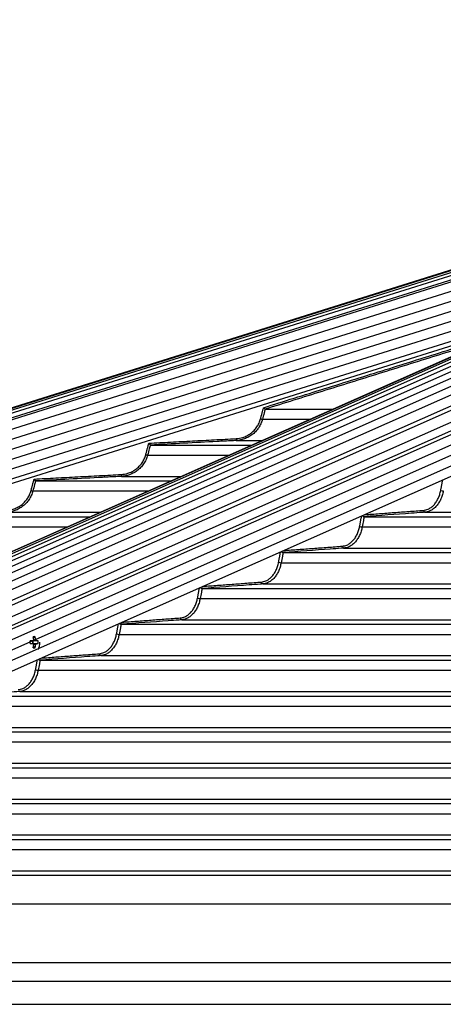
# Model space of a CAD drawing. Extents: x 0 to 25200, y 0 to 17820.
# Drawn here: x 7427 to 7649, y 7556 to 8072 of the extents above; entities that cross this region are included whole.
import ezdxf

# ---------------------------------------------------------------- set-up
doc = ezdxf.new("R2010")
doc.units = 0
doc.header["$LTSCALE"] = 18
doc.layers.get('0').update_dxf_attribs({"linetype": 'CONTINUOUS'})
doc.layers.get('DEFPOINTS').update_dxf_attribs({"linetype": 'CONTINUOUS'})
for name, color, linetype in [('P001', 131, 'CONTINUOUS'), ('P006', 141, 'CONTINUOUS'), ('P901', 135, 'CONTINUOUS'), ('P906', 145, 'CONTINUOUS'), ('P_2DIM', 6, 'CONTINUOUS')]:
    doc.layers.add(name, color=color, linetype=linetype)
doc.styles.add('BIGFONT', font='simplex.shx', dxfattribs={"bigfont": 'bigfont.shx'})
doc.dimstyles.new('DIMBIGFONT$0', dxfattribs={"dimtxt": 3, "dimasz": 2, "dimexe": 1.5, "dimexo": 3, "dimgap": 0.75, "dimtad": 1, "dimdec": 1, "dimdsep": 46, "dimtxsty": 'BIGFONT', "dimblk2": 'DOT', "dimcen": 0, "dimclrt": 230, "dimadec": 0, "dimazin": 0, "dimtfac": 0.6, "dimtdec": 1, "dimtofl": 0, "dimtmove": 2, "dimatfit": 3, "dimldrblk": 'DOT', "dimfxl": 0, "dimtvp": 1, "dimtolj": 1, "dimarcsym": 0})
doc.dimstyles.new('DIMBIGFONT$2', dxfattribs={"dimtxt": 3, "dimasz": 2, "dimexe": 1.5, "dimexo": 3, "dimgap": 0.75, "dimtad": 1, "dimdec": 1, "dimdsep": 46, "dimtxsty": 'BIGFONT', "dimsah": 1, "dimcen": 0, "dimclrt": 230, "dimadec": 1, "dimazin": 0, "dimtfac": 0.6, "dimtdec": 1, "dimtofl": 0, "dimtmove": 0, "dimatfit": 3, "dimfxl": 0, "dimtvp": 1, "dimtolj": 1, "dimarcsym": 0})

# ---------------------------------------------------------------- blocks, each defined once
blk = doc.blocks.new('*D57')
at = {"layer": 'DEFPOINTS', "color": 0}
for p in [(11558.39, 9303.79), (6623.57, 7888.01), (11558.39, 7888.01)]:
    blk.add_point(p, dxfattribs=at)
at = {"layer": 'P_2DIM', "color": 0, "lineweight": -2}
for p, q in [((6623.57, 8068.01), (6623.57, 9393.79)), ((11558.39, 8068.01), (11558.39, 9393.79)), ((6743.57, 9303.79), (11438.39, 9303.79))]:
    blk.add_line(p, q, dxfattribs=at)
at = {"layer": 'P_2DIM', "color": 0}
for points in [[(6743.57, 9323.79), (6743.57, 9283.79), (6623.57, 9303.79)], [(11438.39, 9323.79), (11438.39, 9283.79), (11558.39, 9303.79)]]:
    blk.add_solid(points, dxfattribs=at)
at = {"layer": 'P_2DIM', "color": 230, "insert": (9090.98, 9438.79), "char_height": 180, "attachment_point": 5, "style": 'BIGFONT'}
blk.add_mtext('\\A1;4935', dxfattribs=at)
blk = doc.blocks.new('_DOT')
at = {"color": 0, "linetype": 'ByBlock'}
blk.add_line((-0.5, 0), (-1, 0), dxfattribs=at)
at = {"color": 0, "linetype": 'ByBlock', "const_width": 0.5}
blk.add_lwpolyline([(-0.25, 0, 1), (0.25, 0, 1)], format="xyb", close=True, dxfattribs=at)
blk = doc.blocks.new('*D58')
at = {"layer": 'DEFPOINTS', "color": 0}
for p in [(6623.57, 8803.79), (8063.48, 8063.5), (6623.57, 7572.23)]:
    blk.add_point(p, dxfattribs=at)
at = {"layer": 'P_2DIM', "color": 0, "lineweight": -2}
for p, q in [((6623.57, 7752.23), (6623.57, 8893.79)), ((8063.48, 8243.5), (8063.48, 8893.79)), ((7943.48, 8803.79), (6743.57, 8803.79))]:
    blk.add_line(p, q, dxfattribs=at)
at = {"layer": 'P_2DIM', "color": 0}
for points in [[(6743.57, 8823.79), (6743.57, 8783.79), (6623.57, 8803.79)], [(7943.48, 8823.79), (7943.48, 8783.79), (8063.48, 8803.79)]]:
    blk.add_solid(points, dxfattribs=at)
at = {"layer": 'P_2DIM', "color": 230, "insert": (7343.52, 8938.79), "char_height": 180, "attachment_point": 5, "style": 'BIGFONT'}
blk.add_mtext('\\A1;1440', dxfattribs=at)
blk = doc.blocks.new('*D39')
at = {"layer": 'DEFPOINTS', "color": 0}
for p in [(7558.01, 8244.87), (7879.63, 8244.87), (7879.63, 8244.87), (6982.75, 8153.78), (7558.01, 8144.1)]:
    blk.add_point(p, dxfattribs=at)
at = {"layer": 'P_2DIM', "color": 0, "lineweight": -2}
for p, q in [((7378.01, 8244.87), (6888.13, 8244.87)), ((7386.25, 8090.28), (6933.49, 7948.41))]:
    blk.add_line(p, q, dxfattribs=at)
blk.add_arc((7879.63, 8244.87), 901.5, 187.63239, 189.76512, dxfattribs=at)
at = {"layer": 'P_2DIM', "color": 0}
for points in [[(6966.16, 8123.81), (7006.07, 8126.47), (6978.13, 8244.87)], [(7010.63, 8096.66), (6971.75, 8087.27), (7019.37, 7975.32)]]:
    blk.add_solid(points, dxfattribs=at)
at = {"layer": 'P_2DIM', "color": 230, "insert": (6829.48, 7965.47), "char_height": 180, "attachment_point": 5, "rotation": 284.8989, "style": 'BIGFONT'}
blk.add_mtext('\\A1;17.4°', dxfattribs=at)

msp = doc.modelspace()

# ---------------------------------------------------------------- linework, layer by layer
at = {"layer": 'P001'}
for p, q in [((7555.333, 7867.781), (7590.785, 7867.781)), ((7495.139, 7848.981), (7548.359, 7848.981)), ((7434.98, 7830.181), (7505.932, 7830.181)), ((7374.849, 7811.381), (7463.506, 7811.381)), ((7607.3, 7811.381), (8014.977, 7811.381)), ((7564.796, 7792.581), (8014.977, 7792.581)), ((7522.304, 7773.781), (8014.977, 7773.781)), ((7479.82, 7754.981), (8014.977, 7754.981)), ((7433.598, 7746.309), (7432.188, 7746.309)), ((7432.188, 7744.889), (7433.598, 7744.889)), ((7433.791, 7744.889), (7433.791, 7746.309)), ((7434.74, 7748.499), (7433.866, 7747.882)), ((7436.288, 7746.309), (7435.421, 7746.309)), ((7435.421, 7744.889), (7436.288, 7744.889)), ((7434.74, 7742.701), (7433.866, 7743.317)), ((7437.344, 7736.181), (8014.977, 7736.181)), ((7394.874, 7717.381), (8014.977, 7717.381)), ((7352.409, 7698.581), (8014.977, 7698.581)), ((7309.949, 7679.781), (8014.977, 7679.781)), ((7267.491, 7660.981), (8014.977, 7660.981)), ((7225.037, 7642.181), (8014.977, 7642.181)), ((7182.585, 7623.381), (8014.977, 7623.381)), ((7096.729, 7555.732), (8058.978, 7555.732))]:
    msp.add_line(p, q, dxfattribs=at)
for centre, radius, start, end in [((7403.691, 7745.599), 28.506, 358.57275, 1.42725), ((7431.755, 7745.599), 1.723, 335.66695, 24.33305), ((7434.862, 7745.85), 1.345, 129.44403, 160.03431), ((7434.864, 7745.35), 1.347, 199.98802, 230.53364), ((7434.238, 7738.352), 10.159, 87.16726, 92.83274), ((7421.779, 7745.656), 12.29, 5.75665, 13.37162), ((7421.788, 7745.542), 12.281, 346.62479, 354.24416), ((7422.774, 7745.655), 12.299, 5.7594, 13.36887), ((7422.783, 7745.543), 12.29, 346.62754, 354.24141), ((7434.156, 7745.85), 1.346, 19.97207, 50.55744), ((7434.155, 7745.35), 1.348, 309.46489, 340.00559), ((7426.811, 7745.599), 9.504, 355.71554, 4.28446), ((7428.159, 7745.6), 9.1, 334.64094, 0), ((7434.238, 7752.847), 10.159, 267.16726, 272.83274)]:
    msp.add_arc(centre, radius, start, end, dxfattribs=at)
for points, knots in [([(7554.506, 7868.57), (7554.508, 7868.568), (7554.574, 7868.505), (7554.73, 7868.356), (7554.952, 7868.144), (7555.146, 7867.957), (7555.284, 7867.826), (7555.314, 7867.797), (7555.329, 7867.783)], [0, 0, 0, 0, 0.0043054, 0.1718063, 0.4040976, 0.6107426, 0.8050976, 1, 1, 1, 1]), ([(7494.356, 7849.941), (7494.358, 7849.939), (7494.437, 7849.841), (7494.599, 7849.643), (7494.813, 7849.379), (7494.98, 7849.173), (7495.096, 7849.029), (7495.121, 7848.999), (7495.134, 7848.983)], [0, 0, 0, 0, 0.0038296, 0.2256688, 0.454983, 0.6470976, 0.8232433, 1, 1, 1, 1]), ([(7434.198, 7831.141), (7434.199, 7831.139), (7434.28, 7831.037), (7434.446, 7830.837), (7434.66, 7830.572), (7434.826, 7830.368), (7434.94, 7830.227), (7434.964, 7830.198), (7434.976, 7830.183)], [0, 0, 0, 0, 0.0039458, 0.2319705, 0.4592379, 0.6496025, 0.8244639, 1, 1, 1, 1]), ([(7606.362, 7811.923), (7606.414, 7811.867), (7606.536, 7811.733), (7606.766, 7811.565), (7607.025, 7811.425), (7607.18, 7811.397), (7607.257, 7811.382)], [0, 0, 0, 0, 0.2016054, 0.4824461, 0.7407706, 1, 1, 1, 1]), ([(7563.882, 7793.099), (7563.927, 7793.05), (7564.044, 7792.923), (7564.267, 7792.762), (7564.526, 7792.623), (7564.68, 7792.596), (7564.757, 7792.582)], [0, 0, 0, 0, 0.1826853, 0.46998, 0.7344864, 1, 1, 1, 1]), ([(7521.409, 7774.279), (7521.45, 7774.235), (7521.562, 7774.115), (7521.779, 7773.959), (7522.037, 7773.821), (7522.191, 7773.795), (7522.267, 7773.782)], [0, 0, 0, 0, 0.1657093, 0.4588284, 0.7289306, 1, 1, 1, 1]), ([(7478.943, 7755.461), (7478.979, 7755.423), (7479.088, 7755.307), (7479.3, 7755.157), (7479.557, 7755.02), (7479.71, 7754.995), (7479.787, 7754.982)], [0, 0, 0, 0, 0.1505803, 0.448766, 0.7238976, 1, 1, 1, 1]), ([(7435.421, 7746.309), (7435.345, 7746.309), (7434.738, 7746.309), (7434.129, 7746.309), (7433.598, 7746.309)], [0, 0, 0, 0, 0.1259811, 1, 1, 1, 1]), ([(7433.598, 7744.889), (7434.129, 7744.889), (7434.738, 7744.889), (7435.345, 7744.889), (7435.421, 7744.889)], [0, 0, 0, 0, 0.8740189, 1, 1, 1, 1]), ([(7435.011, 7744.31), (7434.941, 7744.318), (7434.559, 7744.361), (7434.177, 7744.406), (7433.866, 7744.442)], [0, 0, 0, 0, 0.18548584, 1, 1, 1, 1]), ([(7433.969, 7746.769), (7434.246, 7746.801), (7434.593, 7746.842), (7434.941, 7746.881), (7435.011, 7746.889)], [0, 0, 0, 0, 0.7962196, 1, 1, 1, 1]), ([(7436.482, 7736.646), (7436.515, 7736.612), (7436.62, 7736.501), (7436.827, 7736.355), (7437.084, 7736.219), (7437.237, 7736.194), (7437.313, 7736.182)], [0, 0, 0, 0, 0.1367793, 0.4396528, 0.7193772, 1, 1, 1, 1])]:
    msp.add_open_spline(points, degree=3, knots=knots, dxfattribs=at)
for points in [[(7555.333, 7867.781), (7555.329, 7867.783)], [(7495.139, 7848.981), (7495.134, 7848.983)], [(7434.98, 7830.181), (7434.976, 7830.183)], [(7607.3, 7811.381), (7607.257, 7811.382)], [(7564.796, 7792.581), (7564.757, 7792.582)], [(7522.304, 7773.781), (7522.267, 7773.782)], [(7479.82, 7754.981), (7479.787, 7754.982)], [(7437.344, 7736.181), (7437.313, 7736.182)]]:
    msp.add_open_spline(points, degree=1, dxfattribs=at)
at = {"layer": 'P006'}
for p, q in [((6638.862, 7623.107), (7866.478, 8007.76)), ((7025.672, 7617.368), (7903.715, 8006.446)), ((7098.448, 7586.856), (7964.055, 7970.424)), ((6650.22, 7586.856), (7697.004, 7914.849))]:
    msp.add_line(p, q, dxfattribs=at)
at = {"layer": 'P901'}
for p, q in [((6638.873, 7623.071), (7868.623, 8008.393)), ((6638.958, 7622.798), (7868.709, 8008.12)), ((6639.215, 7621.979), (7868.965, 8007.301)), ((6639.664, 7620.546), (7869.414, 8005.868)), ((6640.36, 7618.324), (7870.111, 8003.646)), ((6640.66, 7617.368), (7870.41, 8002.69)), ((7870.702, 7997.739), (6642.098, 7612.776)), ((7872.197, 7992.968), (6643.593, 7608.005)), ((7873.692, 7988.197), (6645.088, 7603.234)), ((7964.055, 7986.907), (7095.123, 7601.865)), ((7875.187, 7983.425), (6646.583, 7598.463)), ((7876.682, 7978.654), (6648.078, 7593.691)), ((7878.177, 7973.883), (6649.573, 7588.92)), ((7964.055, 7975.969), (7097.329, 7591.905)), ((7553.923, 7862.487), (7578.838, 7862.487)), ((7540.168, 7851.343), (7553.69, 7851.343)), ((7493.729, 7843.687), (7536.411, 7843.687)), ((7479.982, 7832.543), (7511.264, 7832.543)), ((7433.572, 7824.887), (7493.985, 7824.887)), ((7419.831, 7813.743), (7468.837, 7813.743)), ((7639.107, 7813.743), (8014.977, 7813.743)), ((7373.442, 7806.087), (7451.558, 7806.087)), ((7606.265, 7806.087), (8014.977, 7806.087)), ((7596.593, 7794.943), (8014.977, 7794.943)), ((7563.765, 7787.287), (8014.977, 7787.287)), ((7554.092, 7776.143), (8014.977, 7776.143)), ((7521.276, 7768.487), (8014.977, 7768.487)), ((7511.602, 7757.343), (8014.977, 7757.343)), ((7478.795, 7749.687), (8013.746, 7749.687)), ((7469.12, 7738.543), (8014.977, 7738.543)), ((7436.321, 7730.887), (8014.977, 7730.887)), ((7426.646, 7719.743), (8014.977, 7719.743)), ((7393.854, 7712.087), (8014.977, 7712.087)), ((7384.178, 7700.943), (8014.977, 7700.943)), ((7351.391, 7693.287), (8014.977, 7693.287)), ((7341.714, 7682.143), (8014.977, 7682.143)), ((7308.931, 7674.487), (8014.977, 7674.487)), ((7299.254, 7663.343), (8014.977, 7663.343)), ((7266.476, 7655.687), (8013.749, 7655.687)), ((7256.797, 7644.543), (8014.977, 7644.543)), ((7224.023, 7636.887), (8014.977, 7636.887)), ((7214.344, 7625.743), (8014.977, 7625.743)), ((7174.342, 7608.427), (8014.977, 7608.427)), ((7080.402, 7577.628), (8014.977, 7577.628)), ((7050.735, 7567.897), (8058.976, 7567.897))]:
    msp.add_line(p, q, dxfattribs=at)
at = {"layer": 'P901', "flags": 128}
for points in [[(7552.959, 7862.742), (7553.138, 7862.695), (7553.311, 7862.649), (7553.471, 7862.606), (7553.614, 7862.569), (7553.734, 7862.537), (7553.828, 7862.512), (7553.891, 7862.495), (7553.923, 7862.487)], [(7540.115, 7852.342), (7540.126, 7852.148), (7540.135, 7851.961), (7540.144, 7851.788), (7540.152, 7851.637), (7540.159, 7851.513), (7540.164, 7851.421), (7540.167, 7851.363), (7540.168, 7851.343)], [(7492.765, 7843.942), (7492.945, 7843.895), (7493.118, 7843.849), (7493.279, 7843.806), (7493.423, 7843.768), (7493.543, 7843.736), (7493.636, 7843.711), (7493.699, 7843.695), (7493.729, 7843.687)], [(7479.93, 7833.542), (7479.94, 7833.348), (7479.95, 7833.161), (7479.959, 7832.988), (7479.967, 7832.837), (7479.973, 7832.713), (7479.978, 7832.62), (7479.981, 7832.563), (7479.982, 7832.543)], [(7432.607, 7825.142), (7432.788, 7825.094), (7432.962, 7825.048), (7433.124, 7825.005), (7433.268, 7824.967), (7433.388, 7824.935), (7433.481, 7824.911), (7433.543, 7824.894), (7433.572, 7824.887)]]:
    msp.add_lwpolyline(points, dxfattribs=at)
at = {"layer": 'P901'}
for centre, radius, start, end in [((7648.972, 7829.553), 4.67, 250.80678, 267.62837), ((7639.294, 7814.657), 0.932, 174.75817, 258.45006), ((7606.452, 7810.748), 4.665, 250.80479, 267.69842), ((7596.779, 7795.856), 0.932, 174.74256, 258.4833), ((7563.948, 7791.947), 4.664, 250.80947, 267.75029), ((7554.278, 7777.056), 0.932, 174.73826, 258.50083), ((7521.455, 7773.148), 4.665, 250.81614, 267.79068), ((7511.787, 7758.256), 0.932, 174.74207, 258.51023), ((7478.972, 7754.343), 4.66, 250.80092, 267.82779), ((7469.306, 7739.457), 0.932, 174.73846, 258.50956), ((7436.494, 7735.537), 4.654, 250.79354, 267.8709)]:
    msp.add_arc(centre, radius, start, end, dxfattribs=at)
for points in [[(7554.506, 7868.57), (7682.851, 7908.577)], [(7674.885, 7905.047), (7555.333, 7867.781)], [(7552.959, 7862.742), (7554.506, 7868.57)], [(7492.765, 7843.942), (7494.356, 7849.941)], [(7494.356, 7849.941), (7540.115, 7852.342)], [(7434.198, 7831.141), (7479.93, 7833.542)], [(7432.607, 7825.142), (7434.198, 7831.141)], [(7647.437, 7825.142), (7648.455, 7830.576)], [(7604.918, 7806.342), (7605.928, 7811.731)], [(7607.559, 7812.454), (7638.366, 7814.742)], [(7565.148, 7793.661), (7595.851, 7795.942)], [(7562.415, 7787.542), (7563.417, 7792.894)], [(7522.735, 7774.867), (7553.35, 7777.142)], [(7519.922, 7768.742), (7520.919, 7774.062)], [(7477.439, 7749.943), (7478.43, 7755.234)], [(7480.321, 7756.072), (7510.86, 7758.342)], [(7437.904, 7737.276), (7468.378, 7739.542)], [(7434.963, 7731.142), (7435.95, 7736.41)]]:
    msp.add_open_spline(points, degree=1, dxfattribs=at)
for points, knots in [([(7555.329, 7867.783), (7555.328, 7867.782), (7555.145, 7867.14), (7554.698, 7865.369), (7554.224, 7863.606), (7553.923, 7862.487)], [0, 0, 0, 0, 0.0003168, 0.3653285, 1, 1, 1, 1]), ([(7540.115, 7852.342), (7541.277, 7852.485), (7543.225, 7852.724), (7545.772, 7853.791), (7547.792, 7855.026), (7549.571, 7856.595), (7551.06, 7858.433), (7552.24, 7860.492), (7552.72, 7861.992), (7552.959, 7862.742)], [0, 0, 0, 0, 0.1979625, 0.3318497, 0.4657316, 0.5992883, 0.7328458, 0.8664261, 1, 1, 1, 1]), ([(7553.923, 7862.487), (7553.671, 7861.694), (7553.16, 7860.086), (7551.9, 7857.89), (7550.305, 7855.907), (7548.407, 7854.237), (7546.239, 7852.892), (7544.043, 7852.005), (7541.99, 7851.5), (7540.744, 7851.393), (7540.168, 7851.343)], [0, 0, 0, 0, 0.1316321, 0.2670945, 0.398718, 0.5341345, 0.6660526, 0.8017714, 0.9083079, 1, 1, 1, 1]), ([(7495.134, 7848.983), (7495.134, 7848.982), (7494.957, 7848.339), (7494.499, 7846.57), (7494.028, 7844.807), (7493.729, 7843.687)], [0, 0, 0, 0, 0.0004512, 0.3654719, 1, 1, 1, 1]), ([(7540.168, 7851.343), (7539.502, 7851.308), (7536.173, 7851.134), (7521.163, 7850.346), (7506.82, 7849.594), (7495.139, 7848.981)], [0, 0, 0, 0, 0.0443555, 0.2217732, 1, 1, 1, 1]), ([(7479.93, 7833.542), (7481.089, 7833.684), (7483.035, 7833.923), (7485.579, 7834.989), (7487.599, 7836.224), (7489.377, 7837.794), (7490.866, 7839.632), (7492.046, 7841.692), (7492.525, 7843.192), (7492.765, 7843.942)], [0, 0, 0, 0, 0.1976352, 0.3315346, 0.4654245, 0.5990668, 0.732703, 0.8663538, 1, 1, 1, 1]), ([(7493.729, 7843.687), (7493.477, 7842.894), (7492.966, 7841.286), (7491.707, 7839.089), (7490.111, 7837.105), (7488.214, 7835.435), (7486.045, 7834.09), (7483.85, 7833.203), (7481.8, 7832.7), (7480.557, 7832.593), (7479.982, 7832.543)], [0, 0, 0, 0, 0.131708, 0.2672415, 0.3989291, 0.5344305, 0.6663556, 0.8020948, 0.9085633, 1, 1, 1, 1]), ([(7479.982, 7832.543), (7479.316, 7832.508), (7475.988, 7832.334), (7460.987, 7831.546), (7446.652, 7830.794), (7434.98, 7830.181)], [0, 0, 0, 0, 0.0443807, 0.2219059, 1, 1, 1, 1]), ([(7434.976, 7830.183), (7434.976, 7830.182), (7434.795, 7829.54), (7434.344, 7827.77), (7433.872, 7826.006), (7433.572, 7824.887)], [0, 0, 0, 0, 0.0003616, 0.3654143, 1, 1, 1, 1]), ([(7419.779, 7814.742), (7420.937, 7814.884), (7422.88, 7815.123), (7425.422, 7816.188), (7427.442, 7817.423), (7429.22, 7818.992), (7430.709, 7820.831), (7431.889, 7822.891), (7432.368, 7824.392), (7432.607, 7825.142)], [0, 0, 0, 0, 0.1974008, 0.3313043, 0.4652104, 0.5989059, 0.7326002, 0.8662937, 1, 1, 1, 1]), ([(7433.572, 7824.887), (7433.32, 7824.094), (7432.81, 7822.485), (7431.551, 7820.288), (7429.955, 7818.304), (7428.058, 7816.633), (7425.889, 7815.289), (7423.694, 7814.402), (7421.646, 7813.9), (7420.405, 7813.793), (7419.831, 7813.743)], [0, 0, 0, 0, 0.1317612, 0.2673482, 0.3990909, 0.5346423, 0.6665781, 0.8023277, 0.9087498, 1, 1, 1, 1]), ([(7638.366, 7814.742), (7639.184, 7814.884), (7640.558, 7815.123), (7642.356, 7816.188), (7643.784, 7817.423), (7645.042, 7818.992), (7646.094, 7820.831), (7646.929, 7822.891), (7647.267, 7824.392), (7647.437, 7825.142)], [0, 0, 0, 0, 0.19739772, 0.33130343, 0.46521095, 0.59890456, 0.73259842, 0.86629307, 1, 1, 1, 1]), ([(7648.779, 7824.887), (7648.602, 7824.094), (7648.242, 7822.485), (7647.356, 7820.288), (7646.233, 7818.304), (7644.898, 7816.633), (7643.371, 7815.289), (7641.827, 7814.402), (7640.385, 7813.9), (7639.511, 7813.793), (7639.107, 7813.743)], [0, 0, 0, 0, 0.1317616, 0.2673485, 0.3990897, 0.5346415, 0.6665768, 0.8023287, 0.9087506, 1, 1, 1, 1]), ([(7607.257, 7811.382), (7607.257, 7811.382), (7607.142, 7810.739), (7606.801, 7808.97), (7606.473, 7807.206), (7606.265, 7806.087)], [0, 0, 0, 0, 0.0003163, 0.3653875, 1, 1, 1, 1]), ([(7639.107, 7813.743), (7638.637, 7813.708), (7636.283, 7813.534), (7625.68, 7812.746), (7615.549, 7811.993), (7607.3, 7811.381)], [0, 0, 0, 0, 0.0444003, 0.2220027, 1, 1, 1, 1]), ([(7595.851, 7795.942), (7596.668, 7796.084), (7598.042, 7796.323), (7599.838, 7797.387), (7601.266, 7798.622), (7602.523, 7800.191), (7603.576, 7802.03), (7604.41, 7804.091), (7604.749, 7805.592), (7604.918, 7806.342)], [0, 0, 0, 0, 0.1972185, 0.3311318, 0.4650361, 0.5987805, 0.7325126, 0.8662555, 1, 1, 1, 1]), ([(7606.265, 7806.087), (7606.088, 7805.294), (7605.728, 7803.685), (7604.842, 7801.487), (7603.718, 7799.503), (7602.382, 7797.832), (7600.855, 7796.487), (7599.31, 7795.601), (7597.869, 7795.099), (7596.996, 7794.993), (7596.593, 7794.943)], [0, 0, 0, 0, 0.131797, 0.2674171, 0.3992032, 0.5347968, 0.6667432, 0.8025069, 0.9088934, 1, 1, 1, 1]), ([(7564.757, 7792.582), (7564.757, 7792.582), (7564.635, 7791.935), (7564.306, 7790.173), (7563.975, 7788.408), (7563.765, 7787.287)], [0, 0, 0, 0, 0.0002692, 0.3653592, 1, 1, 1, 1]), ([(7596.593, 7794.943), (7596.122, 7794.908), (7593.768, 7794.733), (7583.169, 7793.946), (7573.041, 7793.193), (7564.796, 7792.581)], [0, 0, 0, 0, 0.0444153, 0.2220782, 1, 1, 1, 1]), ([(7553.35, 7777.142), (7554.167, 7777.284), (7555.539, 7777.522), (7557.335, 7778.586), (7558.763, 7779.821), (7560.02, 7781.391), (7561.073, 7783.23), (7561.907, 7785.291), (7562.245, 7786.792), (7562.415, 7787.542)], [0, 0, 0, 0, 0.1970764, 0.3309952, 0.4649171, 0.598685, 0.7324495, 0.8662221, 1, 1, 1, 1]), ([(7563.765, 7787.287), (7563.588, 7786.494), (7563.228, 7784.885), (7562.341, 7782.687), (7561.217, 7780.702), (7559.881, 7779.031), (7558.354, 7777.686), (7556.808, 7776.8), (7555.367, 7776.299), (7554.494, 7776.193), (7554.092, 7776.143)], [0, 0, 0, 0, 0.1318253, 0.267475, 0.3992913, 0.5349177, 0.666878, 0.8026458, 0.9090032, 1, 1, 1, 1]), ([(7554.092, 7776.143), (7553.621, 7776.108), (7551.267, 7775.933), (7540.671, 7775.146), (7530.546, 7774.393), (7522.304, 7773.781)], [0, 0, 0, 0, 0.0444274, 0.2221362, 1, 1, 1, 1]), ([(7522.267, 7773.782), (7522.267, 7773.782), (7522.139, 7773.14), (7521.822, 7771.369), (7521.488, 7769.606), (7521.276, 7768.487)], [0, 0, 0, 0, 0.0002262, 0.3653311, 1, 1, 1, 1]), ([(7510.86, 7758.342), (7511.676, 7758.484), (7513.048, 7758.722), (7514.843, 7759.785), (7516.271, 7761.02), (7517.528, 7762.59), (7518.58, 7764.43), (7519.415, 7766.491), (7519.753, 7767.992), (7519.922, 7768.742)], [0, 0, 0, 0, 0.1969665, 0.3308945, 0.4648152, 0.5986048, 0.7324055, 0.8662056, 1, 1, 1, 1]), ([(7521.276, 7768.487), (7521.098, 7767.694), (7520.739, 7766.084), (7519.852, 7763.886), (7518.728, 7761.901), (7517.391, 7760.23), (7515.863, 7758.886), (7514.318, 7758), (7512.877, 7757.499), (7512.004, 7757.392), (7511.602, 7757.343)], [0, 0, 0, 0, 0.1318519, 0.2675265, 0.3993667, 0.5350224, 0.6669754, 0.802755, 0.9090915, 1, 1, 1, 1]), ([(7479.787, 7754.982), (7479.787, 7754.982), (7479.658, 7754.34), (7479.341, 7752.569), (7479.007, 7750.806), (7478.795, 7749.687)], [0, 0, 0, 0, 0.00022616, 0.36533019, 1, 1, 1, 1]), ([(7511.602, 7757.343), (7511.131, 7757.308), (7508.777, 7757.133), (7498.184, 7756.345), (7488.06, 7755.593), (7479.82, 7754.981)], [0, 0, 0, 0, 0.0444366, 0.2221828, 1, 1, 1, 1]), ([(7468.378, 7739.542), (7469.194, 7739.684), (7470.565, 7739.922), (7472.36, 7740.985), (7473.788, 7742.22), (7475.045, 7743.79), (7476.097, 7745.629), (7476.932, 7747.691), (7477.27, 7749.192), (7477.439, 7749.943)], [0, 0, 0, 0, 0.1968759, 0.3308015, 0.4647227, 0.5985438, 0.7323582, 0.8661697, 1, 1, 1, 1]), ([(7478.795, 7749.687), (7478.618, 7748.894), (7478.258, 7747.284), (7477.371, 7745.086), (7476.247, 7743.101), (7474.909, 7741.43), (7473.381, 7740.085), (7471.836, 7739.2), (7470.395, 7738.699), (7469.522, 7738.592), (7469.12, 7738.543)], [0, 0, 0, 0, 0.1318628, 0.267559, 0.3994228, 0.5350944, 0.6670608, 0.8028373, 0.9091598, 1, 1, 1, 1]), ([(7437.313, 7736.182), (7437.313, 7736.181), (7437.192, 7735.537), (7436.862, 7733.772), (7436.531, 7732.007), (7436.321, 7730.887)], [0, 0, 0, 0, 0.0001801, 0.3653026, 1, 1, 1, 1]), ([(7469.12, 7738.543), (7468.65, 7738.508), (7466.296, 7738.333), (7455.704, 7737.545), (7445.583, 7736.793), (7437.344, 7736.181)], [0, 0, 0, 0, 0.04444413, 0.22222025, 1, 1, 1, 1]), ([(7425.904, 7720.742), (7426.719, 7720.884), (7428.09, 7721.122), (7429.884, 7722.184), (7431.312, 7723.419), (7432.569, 7724.989), (7433.622, 7726.829), (7434.456, 7728.891), (7434.794, 7730.392), (7434.963, 7731.142)], [0, 0, 0, 0, 0.1968025, 0.3307323, 0.4646584, 0.5984941, 0.7323268, 0.8661587, 1, 1, 1, 1]), ([(7436.321, 7730.887), (7436.144, 7730.093), (7435.785, 7728.484), (7434.897, 7726.286), (7433.772, 7724.3), (7432.435, 7722.629), (7430.907, 7721.285), (7429.361, 7720.399), (7427.92, 7719.899), (7427.048, 7719.792), (7426.646, 7719.743)], [0, 0, 0, 0, 0.13188533, 0.26759127, 0.39946423, 0.5351568, 0.66712326, 0.80291124, 0.9092147, 1, 1, 1, 1]), ([(7426.646, 7719.743), (7426.175, 7719.708), (7423.822, 7719.533), (7413.231, 7718.745), (7403.111, 7717.993), (7394.874, 7717.381)], [0, 0, 0, 0, 0.0444503, 0.222251, 1, 1, 1, 1])]:
    msp.add_open_spline(points, degree=3, knots=knots, dxfattribs=at)
at = {"layer": 'P906'}
for p, q in [((7911.237, 8008.614), (7035.476, 7620.546)), ((7916.816, 8009.526), (7042.229, 7621.979)), ((7922.707, 8009.903), (7049.119, 7622.798)), ((7928.932, 8009.826), (7056.13, 7623.07)), ((7935.318, 8009.224), (7063.261, 7622.798)), ((7942.475, 8008.128), (7070.925, 7621.927)), ((7905.63, 8007.078), (7028.32, 7618.324)), ((7949.161, 8006.619), (7077.902, 7620.546)), ((7957.189, 8004.387), (7086.043, 7618.365)), ((7089.115, 7617.368), (7960.258, 8003.389)), ((7964.055, 7998.889), (7092.705, 7612.776)), ((7093.602, 7608.73), (7964.055, 7994.446)), ((7964.055, 7992.376), (7094.019, 7606.845)), ((7964.055, 7981.438), (7096.226, 7596.885))]:
    msp.add_line(p, q, dxfattribs=at)

# ---------------------------------------------------------------- dimensions: what is measured, and where the dimension line sits
at = {"layer": 'P_2DIM'}
for base, p1, p2, picture, middle in [((11558.388, 9303.794), (6623.566, 7888.006), (11558.388, 7888.006), '*D57', (9090.977, 9438.794)), ((6623.566, 8803.794), (8063.477, 8063.5), (6623.566, 7572.234), '*D58', (7343.521, 8938.794))]:
    dim = msp.add_linear_dim(base=base, p1=p1, p2=p2, dimstyle='DIMBIGFONT$0', override={"dimscale": 60, "dimdec": 0, "dimazin": 2}, dxfattribs=at)
    dim.commit()
    dim.dimension.update_dxf_attribs({"geometry": picture, "text_midpoint": middle})
dim = msp.add_angular_dim_2l(base=(6982.746, 8153.781), line1=((7558.013, 8144.097), (7879.63, 8244.87)), line2=((7558.013, 8244.87), (7879.63, 8244.87)), dimstyle='DIMBIGFONT$2', override={"dimscale": 60, "dimazin": 2, "dimtmove": 2}, dxfattribs=at)
dim.commit()
dim.dimension.update_dxf_attribs({"geometry": '*D39', "text_midpoint": (6829.483, 7965.47), "dimtype": 162})

doc.saveas('drawing.dxf')
